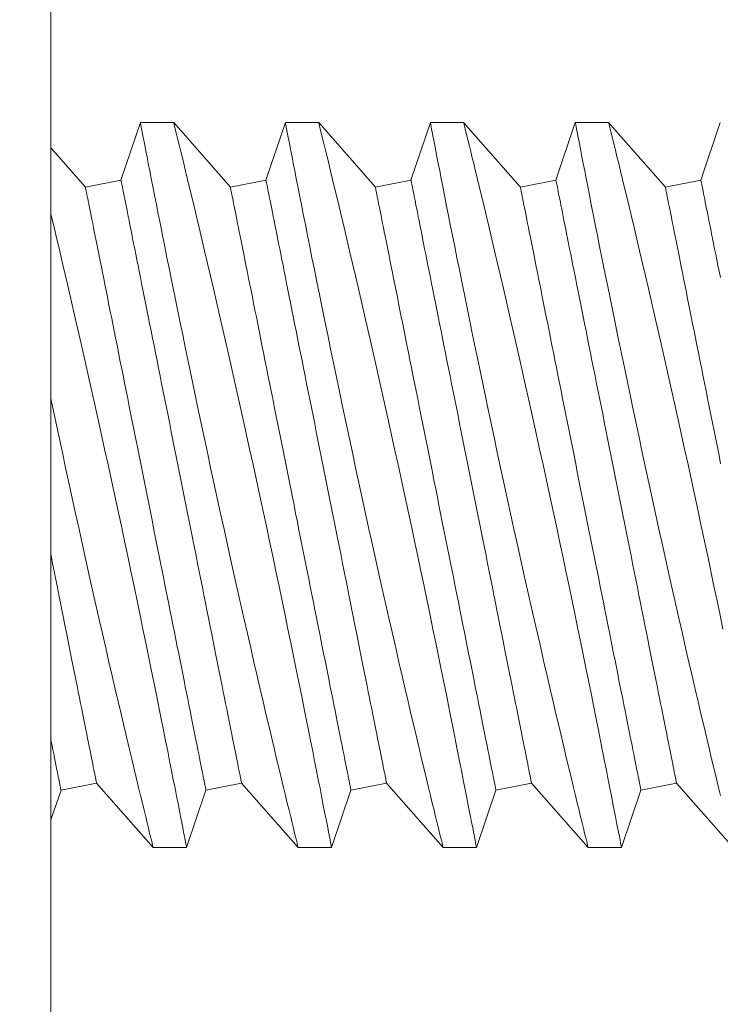
# Model space of a CAD drawing. Extents: x -137 to 527, y -37 to 393.
# Drawn here: x 36 to 36, y 9 to 10 of the extents above; entities that cross this region are included whole.
import ezdxf

# ---------------------------------------------------------------- set-up
doc = ezdxf.new("R2010")
doc.units = 0
doc.header["$LTSCALE"] = 0.1
doc.header["$MEASUREMENT"] = 0
doc.layers.get('0').update_dxf_attribs({"linetype": 'CONTINUOUS', "lineweight": 15})

msp = doc.modelspace()

# ---------------------------------------------------------------- linework, layer by layer
for p, q in [((35.74351, 9.59043), (35.73681, 9.57064)), ((35.75501, 9.59043), (35.74351, 9.59043)), ((35.77455, 9.56819), (35.755, 9.59043)), ((35.79351, 9.59043), (35.78681, 9.57064)), ((35.80501, 9.59043), (35.79351, 9.59043)), ((35.82455, 9.56819), (35.805, 9.59043)), ((35.84351, 9.59043), (35.83681, 9.57064)), ((35.85501, 9.59043), (35.84351, 9.59043)), ((35.87455, 9.56819), (35.855, 9.59043)), ((35.89351, 9.59043), (35.88681, 9.57064)), ((35.90501, 9.59043), (35.89351, 9.59043)), ((35.92455, 9.56819), (35.905, 9.59043)), ((35.94351, 9.59043), (35.93681, 9.57064)), ((35.72455, 9.56819), (35.71267, 9.58171)), ((35.73681, 9.57064), (35.72455, 9.56819)), ((35.78681, 9.57064), (35.77455, 9.56819)), ((35.83681, 9.57064), (35.82455, 9.56819)), ((35.88681, 9.57064), (35.87455, 9.56819)), ((35.93681, 9.57064), (35.92455, 9.56819)), ((35.71614, 9.36023), (35.7284, 9.36268)), ((35.7284, 9.36268), (35.74795, 9.34043)), ((35.76614, 9.36023), (35.7784, 9.36268)), ((35.7784, 9.36268), (35.79795, 9.34043)), ((35.81614, 9.36023), (35.8284, 9.36268)), ((35.8284, 9.36268), (35.84795, 9.34043)), ((35.86614, 9.36023), (35.8784, 9.36268)), ((35.8784, 9.36268), (35.89795, 9.34043)), ((35.91614, 9.36023), (35.9284, 9.36268)), ((35.9284, 9.36268), (35.94795, 9.34043)), ((35.71267, 9.34997), (35.71614, 9.36023)), ((35.75945, 9.34043), (35.76614, 9.36023)), ((35.80945, 9.34043), (35.81614, 9.36023)), ((35.85945, 9.34043), (35.86614, 9.36023)), ((35.90945, 9.34043), (35.91614, 9.36023)), ((35.74795, 9.34043), (35.75945, 9.34043)), ((35.79795, 9.34043), (35.80945, 9.34043)), ((35.84795, 9.34043), (35.85945, 9.34043)), ((35.89795, 9.34043), (35.90945, 9.34043))]:
    msp.add_line(p, q)
msp.add_lwpolyline([(35.46267, 7.96543), (35.71267, 7.96543), (35.71267, 9.96543), (35.46267, 9.96543)], close=True)
at = {"color": 8, "flags": 128}
for points in [[(35.74351, 9.59041), (35.74351, 9.5904), (35.74356, 9.59017), (35.74364, 9.58972), (35.74378, 9.58904), (35.74394, 9.58818), (35.74415, 9.58711), (35.74439, 9.58584), (35.74468, 9.58437), (35.74501, 9.58266), (35.74539, 9.58074), (35.7458, 9.57861), (35.74625, 9.5763), (35.74673, 9.57385), (35.74725, 9.57122), (35.7478, 9.56841), (35.74839, 9.56544), (35.74902, 9.56222), (35.7497, 9.55882), (35.7504, 9.55527), (35.75114, 9.55156), (35.7519, 9.54776), (35.75269, 9.54382), (35.75351, 9.53976), (35.75436, 9.53557), (35.75525, 9.53115), (35.75618, 9.52662), (35.75713, 9.52197), (35.7581, 9.51724), (35.75909, 9.51246), (35.7601, 9.5076), (35.76112, 9.50267), (35.76217, 9.49768), (35.76326, 9.4925), (35.76436, 9.48727), (35.76548, 9.482), (35.76661, 9.47671), (35.76774, 9.47145), (35.76888, 9.46618), (35.77002, 9.46091), (35.77117, 9.45565), (35.77235, 9.45027), (35.77354, 9.4449), (35.77472, 9.43958), (35.77589, 9.4343), (35.77704, 9.42919), (35.77818, 9.42413), (35.77931, 9.41914), (35.78042, 9.41424), (35.78156, 9.40929), (35.78267, 9.40444), (35.78377, 9.39971), (35.78484, 9.3951), (35.78585, 9.39078), (35.78683, 9.38658), (35.78779, 9.38252), (35.78871, 9.37862), (35.78963, 9.37475), (35.79051, 9.37105), (35.79136, 9.36754), (35.79216, 9.36421), (35.79287, 9.36122), (35.79355, 9.35842), (35.79419, 9.3558), (35.79478, 9.35337), (35.79534, 9.35108), (35.79585, 9.34899), (35.79631, 9.34713), (35.79671, 9.34548), (35.79704, 9.34414), (35.79732, 9.343), (35.79755, 9.34207), (35.79773, 9.34134), (35.79786, 9.34082), (35.79793, 9.34052), (35.79795, 9.34045)], [(35.80945, 9.34044), (35.80945, 9.34044), (35.80942, 9.34056), (35.80936, 9.34089), (35.80925, 9.34143), (35.80911, 9.34217), (35.80893, 9.34312), (35.8087, 9.34431), (35.80842, 9.34572), (35.80811, 9.34733), (35.80776, 9.34915), (35.80737, 9.35112), (35.80695, 9.35327), (35.80649, 9.35562), (35.806, 9.35814), (35.80546, 9.36091), (35.80487, 9.36387), (35.80425, 9.36701), (35.8036, 9.37031), (35.80293, 9.37371), (35.80222, 9.37727), (35.80148, 9.38097), (35.80071, 9.38481), (35.79989, 9.3889), (35.79904, 9.39312), (35.79816, 9.39746), (35.79725, 9.40191), (35.79633, 9.40643), (35.79538, 9.41105), (35.79441, 9.41575), (35.79342, 9.42054), (35.79238, 9.42553), (35.79133, 9.4306), (35.79025, 9.43573), (35.78916, 9.4409), (35.78806, 9.44607), (35.78696, 9.45127), (35.78584, 9.4565), (35.78471, 9.46173), (35.78354, 9.46712), (35.78237, 9.47251), (35.78119, 9.47789), (35.78002, 9.48324), (35.77886, 9.48847), (35.77771, 9.49367), (35.77656, 9.49881), (35.77541, 9.5039), (35.77425, 9.50906), (35.77309, 9.51414), (35.77195, 9.51913), (35.77083, 9.52402), (35.76976, 9.52867), (35.76871, 9.5332), (35.76768, 9.53762), (35.76668, 9.5419), (35.76568, 9.54618), (35.7647, 9.5503), (35.76376, 9.55426), (35.76286, 9.55805), (35.76203, 9.56151), (35.76125, 9.5648), (35.7605, 9.56791), (35.75979, 9.57085), (35.7591, 9.57367), (35.75846, 9.5763), (35.75787, 9.57872), (35.75734, 9.58092), (35.75688, 9.5828), (35.75647, 9.58448), (35.7561, 9.58596), (35.75579, 9.58723), (35.75552, 9.58832), (35.75531, 9.58918), (35.75515, 9.58982), (35.75505, 9.59024), (35.755, 9.59042), (35.75501, 9.59041)], [(35.79351, 9.59041), (35.79351, 9.5904), (35.79356, 9.59017), (35.79364, 9.58972), (35.79378, 9.58904), (35.79394, 9.58818), (35.79415, 9.58711), (35.79439, 9.58584), (35.79468, 9.58437), (35.79501, 9.58266), (35.79539, 9.58074), (35.7958, 9.57861), (35.79625, 9.5763), (35.79673, 9.57385), (35.79725, 9.57122), (35.7978, 9.56841), (35.79839, 9.56544), (35.79902, 9.56222), (35.7997, 9.55882), (35.8004, 9.55527), (35.80114, 9.55156), (35.8019, 9.54776), (35.80269, 9.54382), (35.80351, 9.53976), (35.80436, 9.53557), (35.80525, 9.53115), (35.80618, 9.52662), (35.80713, 9.52197), (35.8081, 9.51724), (35.80909, 9.51246), (35.8101, 9.5076), (35.81112, 9.50267), (35.81217, 9.49768), (35.81326, 9.4925), (35.81436, 9.48727), (35.81548, 9.482), (35.81661, 9.47671), (35.81774, 9.47145), (35.81888, 9.46618), (35.82002, 9.46091), (35.82117, 9.45565), (35.82235, 9.45027), (35.82354, 9.4449), (35.82472, 9.43958), (35.82589, 9.4343), (35.82704, 9.42919), (35.82818, 9.42413), (35.82931, 9.41914), (35.83042, 9.41424), (35.83156, 9.40929), (35.83267, 9.40444), (35.83377, 9.39971), (35.83484, 9.3951), (35.83585, 9.39078), (35.83683, 9.38658), (35.83779, 9.38252), (35.83871, 9.37862), (35.83963, 9.37475), (35.84051, 9.37105), (35.84136, 9.36754), (35.84216, 9.36421), (35.84287, 9.36122), (35.84355, 9.35842), (35.84419, 9.3558), (35.84478, 9.35337), (35.84534, 9.35108), (35.84585, 9.34899), (35.84631, 9.34713), (35.84671, 9.34548), (35.84704, 9.34414), (35.84732, 9.343), (35.84755, 9.34207), (35.84773, 9.34134), (35.84786, 9.34082), (35.84793, 9.34052), (35.84795, 9.34045)], [(35.85945, 9.34044), (35.85945, 9.34044), (35.85942, 9.34056), (35.85936, 9.34089), (35.85925, 9.34143), (35.85911, 9.34217), (35.85893, 9.34312), (35.8587, 9.34431), (35.85842, 9.34572), (35.85811, 9.34733), (35.85776, 9.34915), (35.85737, 9.35112), (35.85695, 9.35327), (35.85649, 9.35562), (35.856, 9.35814), (35.85546, 9.36091), (35.85487, 9.36387), (35.85425, 9.36701), (35.8536, 9.37031), (35.85293, 9.37371), (35.85222, 9.37727), (35.85148, 9.38097), (35.85071, 9.38481), (35.84989, 9.3889), (35.84904, 9.39312), (35.84816, 9.39746), (35.84725, 9.40191), (35.84633, 9.40643), (35.84538, 9.41105), (35.84441, 9.41575), (35.84342, 9.42054), (35.84238, 9.42553), (35.84133, 9.4306), (35.84025, 9.43573), (35.83916, 9.4409), (35.83806, 9.44607), (35.83696, 9.45127), (35.83584, 9.4565), (35.83471, 9.46173), (35.83354, 9.46712), (35.83237, 9.47251), (35.83119, 9.47789), (35.83002, 9.48324), (35.82886, 9.48847), (35.82771, 9.49367), (35.82656, 9.49881), (35.82541, 9.5039), (35.82425, 9.50906), (35.82309, 9.51414), (35.82195, 9.51913), (35.82083, 9.52402), (35.81976, 9.52867), (35.81871, 9.5332), (35.81768, 9.53762), (35.81668, 9.5419), (35.81568, 9.54618), (35.8147, 9.5503), (35.81376, 9.55426), (35.81286, 9.55805), (35.81203, 9.56151), (35.81125, 9.5648), (35.8105, 9.56791), (35.80979, 9.57085), (35.8091, 9.57367), (35.80846, 9.5763), (35.80787, 9.57872), (35.80734, 9.58092), (35.80688, 9.5828), (35.80647, 9.58448), (35.8061, 9.58596), (35.80579, 9.58723), (35.80552, 9.58832), (35.80531, 9.58918), (35.80515, 9.58982), (35.80505, 9.59024), (35.805, 9.59042), (35.80501, 9.59041)], [(35.84351, 9.59041), (35.84351, 9.5904), (35.84356, 9.59017), (35.84364, 9.58972), (35.84378, 9.58904), (35.84394, 9.58818), (35.84415, 9.58711), (35.84439, 9.58584), (35.84468, 9.58437), (35.84501, 9.58266), (35.84539, 9.58074), (35.8458, 9.57861), (35.84625, 9.5763), (35.84673, 9.57385), (35.84725, 9.57122), (35.8478, 9.56841), (35.84839, 9.56544), (35.84902, 9.56222), (35.8497, 9.55882), (35.8504, 9.55527), (35.85114, 9.55156), (35.8519, 9.54776), (35.85269, 9.54382), (35.85351, 9.53976), (35.85436, 9.53557), (35.85525, 9.53115), (35.85618, 9.52662), (35.85713, 9.52197), (35.8581, 9.51724), (35.85909, 9.51246), (35.8601, 9.5076), (35.86112, 9.50267), (35.86217, 9.49768), (35.86326, 9.4925), (35.86436, 9.48727), (35.86548, 9.482), (35.86661, 9.47671), (35.86774, 9.47145), (35.86888, 9.46618), (35.87002, 9.46091), (35.87117, 9.45565), (35.87235, 9.45027), (35.87354, 9.4449), (35.87472, 9.43958), (35.87589, 9.4343), (35.87704, 9.42919), (35.87818, 9.42413), (35.87931, 9.41914), (35.88042, 9.41424), (35.88156, 9.40929), (35.88267, 9.40444), (35.88377, 9.39971), (35.88484, 9.3951), (35.88585, 9.39078), (35.88683, 9.38658), (35.88779, 9.38252), (35.88871, 9.37862), (35.88963, 9.37475), (35.89051, 9.37105), (35.89136, 9.36754), (35.89216, 9.36421), (35.89287, 9.36122), (35.89355, 9.35842), (35.89419, 9.3558), (35.89478, 9.35337), (35.89534, 9.35108), (35.89585, 9.34899), (35.89631, 9.34713), (35.89671, 9.34548), (35.89704, 9.34414), (35.89732, 9.343), (35.89755, 9.34207), (35.89773, 9.34134), (35.89786, 9.34082), (35.89793, 9.34052), (35.89795, 9.34045)], [(35.90945, 9.34044), (35.90945, 9.34044), (35.90942, 9.34056), (35.90936, 9.34089), (35.90925, 9.34143), (35.90911, 9.34217), (35.90893, 9.34312), (35.9087, 9.34431), (35.90842, 9.34572), (35.90811, 9.34733), (35.90776, 9.34915), (35.90737, 9.35112), (35.90695, 9.35327), (35.90649, 9.35562), (35.906, 9.35814), (35.90546, 9.36091), (35.90487, 9.36387), (35.90425, 9.36701), (35.9036, 9.37031), (35.90293, 9.37371), (35.90222, 9.37727), (35.90148, 9.38097), (35.90071, 9.38481), (35.89989, 9.3889), (35.89904, 9.39312), (35.89816, 9.39746), (35.89725, 9.40191), (35.89633, 9.40643), (35.89538, 9.41105), (35.89441, 9.41575), (35.89342, 9.42054), (35.89238, 9.42553), (35.89133, 9.4306), (35.89025, 9.43573), (35.88916, 9.4409), (35.88806, 9.44607), (35.88696, 9.45127), (35.88584, 9.4565), (35.88471, 9.46173), (35.88354, 9.46712), (35.88237, 9.47251), (35.88119, 9.47789), (35.88002, 9.48324), (35.87886, 9.48847), (35.87771, 9.49367), (35.87656, 9.49881), (35.87541, 9.5039), (35.87425, 9.50906), (35.87309, 9.51414), (35.87195, 9.51913), (35.87083, 9.52402), (35.86976, 9.52867), (35.86871, 9.5332), (35.86768, 9.53762), (35.86668, 9.5419), (35.86568, 9.54618), (35.8647, 9.5503), (35.86376, 9.55426), (35.86286, 9.55805), (35.86203, 9.56151), (35.86125, 9.5648), (35.8605, 9.56791), (35.85979, 9.57085), (35.8591, 9.57367), (35.85846, 9.5763), (35.85787, 9.57872), (35.85734, 9.58092), (35.85688, 9.5828), (35.85647, 9.58448), (35.8561, 9.58596), (35.85579, 9.58723), (35.85552, 9.58832), (35.85531, 9.58918), (35.85515, 9.58982), (35.85505, 9.59024), (35.855, 9.59042), (35.85501, 9.59041)], [(35.89351, 9.59041), (35.89351, 9.5904), (35.89356, 9.59017), (35.89364, 9.58972), (35.89378, 9.58904), (35.89394, 9.58818), (35.89415, 9.58711), (35.89439, 9.58584), (35.89468, 9.58437), (35.89501, 9.58266), (35.89539, 9.58074), (35.8958, 9.57861), (35.89625, 9.5763), (35.89673, 9.57385), (35.89725, 9.57122), (35.8978, 9.56841), (35.89839, 9.56544), (35.89902, 9.56222), (35.8997, 9.55882), (35.9004, 9.55527), (35.90114, 9.55156), (35.9019, 9.54776), (35.90269, 9.54382), (35.90351, 9.53976), (35.90436, 9.53557), (35.90525, 9.53115), (35.90618, 9.52662), (35.90713, 9.52197), (35.9081, 9.51724), (35.90909, 9.51246), (35.9101, 9.5076), (35.91112, 9.50267), (35.91217, 9.49768), (35.91326, 9.4925), (35.91436, 9.48727), (35.91548, 9.482), (35.91661, 9.47671), (35.91774, 9.47145), (35.91888, 9.46618), (35.92002, 9.46091), (35.92117, 9.45565), (35.92235, 9.45027), (35.92354, 9.4449), (35.92472, 9.43958), (35.92589, 9.4343), (35.92704, 9.42919), (35.92818, 9.42413), (35.92931, 9.41914), (35.93042, 9.41424), (35.93156, 9.40929), (35.93267, 9.40444), (35.93377, 9.39971), (35.93484, 9.3951), (35.93585, 9.39078), (35.93683, 9.38658), (35.93779, 9.38252), (35.93871, 9.37862), (35.93963, 9.37475), (35.94051, 9.37105), (35.94136, 9.36754), (35.94216, 9.36421), (35.94287, 9.36122), (35.94355, 9.35842)], [(35.94441, 9.41575), (35.94342, 9.42054), (35.94238, 9.42553), (35.94133, 9.4306), (35.94025, 9.43573), (35.93916, 9.4409), (35.93806, 9.44607), (35.93696, 9.45127), (35.93584, 9.4565), (35.93471, 9.46173), (35.93354, 9.46712), (35.93237, 9.47251), (35.93119, 9.47789), (35.93002, 9.48324), (35.92886, 9.48847), (35.92771, 9.49367), (35.92656, 9.49881), (35.92541, 9.5039), (35.92425, 9.50906), (35.92309, 9.51414), (35.92195, 9.51913), (35.92083, 9.52402), (35.91976, 9.52867), (35.91871, 9.5332), (35.91768, 9.53762), (35.91668, 9.5419), (35.91568, 9.54618), (35.9147, 9.5503), (35.91376, 9.55426), (35.91286, 9.55805), (35.91203, 9.56151), (35.91125, 9.5648), (35.9105, 9.56791), (35.90979, 9.57085), (35.9091, 9.57367), (35.90846, 9.5763), (35.90787, 9.57872), (35.90734, 9.58092), (35.90688, 9.5828), (35.90647, 9.58448), (35.9061, 9.58596), (35.90579, 9.58723), (35.90552, 9.58832), (35.90531, 9.58918), (35.90515, 9.58982), (35.90505, 9.59024), (35.905, 9.59042), (35.90501, 9.59041)], [(35.76614, 9.36023), (35.76614, 9.36027), (35.76611, 9.36039), (35.76607, 9.36059), (35.76602, 9.36086), (35.76595, 9.36122), (35.76586, 9.36165), (35.76576, 9.36216), (35.76564, 9.36275), (35.76551, 9.36341), (35.76536, 9.36415), (35.76519, 9.36497), (35.76502, 9.36586), (35.76482, 9.36683), (35.76461, 9.36787), (35.76439, 9.36899), (35.76415, 9.37018), (35.7639, 9.37143), (35.76364, 9.37276), (35.76336, 9.37416), (35.76306, 9.37563), (35.76276, 9.37716), (35.76244, 9.37876), (35.7621, 9.38043), (35.76176, 9.38216), (35.7614, 9.38395), (35.76103, 9.3858), (35.76065, 9.38771), (35.76025, 9.38968), (35.75985, 9.39171), (35.75943, 9.39379), (35.75901, 9.39592), (35.75857, 9.39811), (35.75812, 9.40034), (35.75766, 9.40263), (35.7572, 9.40496), (35.75672, 9.40734), (35.75624, 9.40976), (35.75575, 9.41222), (35.75525, 9.41472), (35.75474, 9.41726), (35.75422, 9.41983), (35.7537, 9.42244), (35.75317, 9.42508), (35.75264, 9.42775), (35.7521, 9.43045), (35.75156, 9.43317), (35.75101, 9.43592), (35.75045, 9.43868), (35.7499, 9.44147), (35.74933, 9.44427), (35.74877, 9.44709), (35.7482, 9.44993), (35.74764, 9.45277), (35.74706, 9.45562), (35.74649, 9.45848), (35.74592, 9.46134), (35.74535, 9.46421), (35.74477, 9.46707), (35.7442, 9.46994), (35.74363, 9.4728), (35.74306, 9.47565), (35.74249, 9.47849), (35.74192, 9.48132), (35.74136, 9.48414), (35.7408, 9.48695), (35.74024, 9.48973), (35.73969, 9.4925), (35.73914, 9.49525), (35.7386, 9.49797), (35.73806, 9.50067), (35.73752, 9.50334), (35.73699, 9.50598), (35.73647, 9.50858), (35.73596, 9.51116), (35.73545, 9.5137), (35.73495, 9.5162), (35.73446, 9.51866), (35.73397, 9.52108), (35.7335, 9.52346), (35.73303, 9.52579), (35.73257, 9.52807), (35.73213, 9.53031), (35.73169, 9.5325), (35.73126, 9.53463), (35.73085, 9.53671), (35.73044, 9.53874), (35.73005, 9.54071), (35.72967, 9.54262), (35.7293, 9.54447), (35.72894, 9.54626), (35.72859, 9.54799), (35.72826, 9.54966), (35.72794, 9.55126), (35.72763, 9.55279), (35.72734, 9.55426), (35.72706, 9.55565), (35.72679, 9.55698), (35.72654, 9.55824), (35.7263, 9.55943), (35.72608, 9.56054), (35.72587, 9.56159), (35.72568, 9.56255), (35.7255, 9.56345), (35.72534, 9.56426), (35.72519, 9.565), (35.72506, 9.56567), (35.72494, 9.56626), (35.72484, 9.56677), (35.72475, 9.5672), (35.72468, 9.56756), (35.72462, 9.56783), (35.72458, 9.56803), (35.72456, 9.56815), (35.72455, 9.56819), (35.72455, 9.56819)], [(35.7784, 9.36268), (35.77839, 9.36272), (35.77837, 9.36284), (35.77833, 9.36304), (35.77827, 9.36331), (35.7782, 9.36367), (35.77812, 9.3641), (35.77801, 9.36461), (35.7779, 9.3652), (35.77776, 9.36586), (35.77762, 9.36661), (35.77745, 9.36742), (35.77727, 9.36832), (35.77708, 9.36928), (35.77687, 9.37033), (35.77665, 9.37144), (35.77641, 9.37263), (35.77616, 9.37389), (35.77589, 9.37521), (35.77561, 9.37661), (35.77532, 9.37808), (35.77501, 9.37961), (35.77469, 9.38121), (35.77436, 9.38288), (35.77402, 9.38461), (35.77366, 9.3864), (35.77329, 9.38825), (35.7729, 9.39016), (35.77251, 9.39213), (35.77211, 9.39416), (35.77169, 9.39624), (35.77126, 9.39837), (35.77083, 9.40056), (35.77038, 9.4028), (35.76992, 9.40508), (35.76945, 9.40741), (35.76898, 9.40979), (35.76849, 9.41221), (35.768, 9.41467), (35.7675, 9.41717), (35.76699, 9.41971), (35.76648, 9.42228), (35.76596, 9.42489), (35.76543, 9.42753), (35.7649, 9.4302), (35.76436, 9.4329), (35.76381, 9.43562), (35.76326, 9.43837), (35.76271, 9.44113), (35.76215, 9.44392), (35.76159, 9.44673), (35.76103, 9.44955), (35.76046, 9.45238), (35.75989, 9.45522), (35.75932, 9.45807), (35.75875, 9.46093), (35.75818, 9.4638), (35.7576, 9.46666), (35.75703, 9.46953), (35.75646, 9.47239), (35.75589, 9.47525), (35.75532, 9.4781), (35.75475, 9.48094), (35.75418, 9.48377), (35.75362, 9.48659), (35.75306, 9.4894), (35.7525, 9.49219), (35.75195, 9.49495), (35.7514, 9.4977), (35.75085, 9.50042), (35.75031, 9.50312), (35.74978, 9.50579), (35.74925, 9.50843), (35.74873, 9.51104), (35.74821, 9.51361), (35.74771, 9.51615), (35.74721, 9.51865), (35.74671, 9.52111), (35.74623, 9.52353), (35.74576, 9.52591), (35.74529, 9.52824), (35.74483, 9.53052), (35.74438, 9.53276), (35.74395, 9.53495), (35.74352, 9.53708), (35.7431, 9.53916), (35.7427, 9.54119), (35.7423, 9.54316), (35.74192, 9.54507), (35.74155, 9.54692), (35.74119, 9.54871), (35.74085, 9.55044), (35.74052, 9.55211), (35.7402, 9.55371), (35.73989, 9.55524), (35.7396, 9.55671), (35.73932, 9.55811), (35.73905, 9.55943), (35.7388, 9.56069), (35.73856, 9.56188), (35.73834, 9.563), (35.73813, 9.56404), (35.73794, 9.565), (35.73776, 9.5659), (35.73759, 9.56671), (35.73745, 9.56746), (35.73731, 9.56812), (35.73719, 9.56871), (35.73709, 9.56922), (35.73701, 9.56965), (35.73694, 9.57001), (35.73688, 9.57028), (35.73684, 9.57048), (35.73682, 9.5706), (35.73681, 9.57064), (35.73681, 9.57064)], [(35.81614, 9.36023), (35.81614, 9.36027), (35.81611, 9.36039), (35.81607, 9.36059), (35.81602, 9.36086), (35.81595, 9.36122), (35.81586, 9.36165), (35.81576, 9.36216), (35.81564, 9.36275), (35.81551, 9.36341), (35.81536, 9.36415), (35.81519, 9.36497), (35.81502, 9.36586), (35.81482, 9.36683), (35.81461, 9.36787), (35.81439, 9.36899), (35.81415, 9.37018), (35.8139, 9.37143), (35.81364, 9.37276), (35.81336, 9.37416), (35.81306, 9.37563), (35.81276, 9.37716), (35.81244, 9.37876), (35.8121, 9.38043), (35.81176, 9.38216), (35.8114, 9.38395), (35.81103, 9.3858), (35.81065, 9.38771), (35.81025, 9.38968), (35.80985, 9.39171), (35.80943, 9.39379), (35.80901, 9.39592), (35.80857, 9.39811), (35.80812, 9.40034), (35.80766, 9.40263), (35.8072, 9.40496), (35.80672, 9.40734), (35.80624, 9.40976), (35.80575, 9.41222), (35.80525, 9.41472), (35.80474, 9.41726), (35.80422, 9.41983), (35.8037, 9.42244), (35.80317, 9.42508), (35.80264, 9.42775), (35.8021, 9.43045), (35.80156, 9.43317), (35.80101, 9.43592), (35.80045, 9.43868), (35.7999, 9.44147), (35.79933, 9.44427), (35.79877, 9.44709), (35.7982, 9.44993), (35.79764, 9.45277), (35.79706, 9.45562), (35.79649, 9.45848), (35.79592, 9.46134), (35.79535, 9.46421), (35.79477, 9.46707), (35.7942, 9.46994), (35.79363, 9.4728), (35.79306, 9.47565), (35.79249, 9.47849), (35.79192, 9.48132), (35.79136, 9.48414), (35.7908, 9.48695), (35.79024, 9.48973), (35.78969, 9.4925), (35.78914, 9.49525), (35.7886, 9.49797), (35.78806, 9.50067), (35.78752, 9.50334), (35.78699, 9.50598), (35.78647, 9.50858), (35.78596, 9.51116), (35.78545, 9.5137), (35.78495, 9.5162), (35.78446, 9.51866), (35.78397, 9.52108), (35.7835, 9.52346), (35.78303, 9.52579), (35.78257, 9.52807), (35.78213, 9.53031), (35.78169, 9.5325), (35.78126, 9.53463), (35.78085, 9.53671), (35.78044, 9.53874), (35.78005, 9.54071), (35.77967, 9.54262), (35.7793, 9.54447), (35.77894, 9.54626), (35.77859, 9.54799), (35.77826, 9.54966), (35.77794, 9.55126), (35.77763, 9.55279), (35.77734, 9.55426), (35.77706, 9.55565), (35.77679, 9.55698), (35.77654, 9.55824), (35.7763, 9.55943), (35.77608, 9.56054), (35.77587, 9.56159), (35.77568, 9.56255), (35.7755, 9.56345), (35.77534, 9.56426), (35.77519, 9.565), (35.77506, 9.56567), (35.77494, 9.56626), (35.77484, 9.56677), (35.77475, 9.5672), (35.77468, 9.56756), (35.77462, 9.56783), (35.77458, 9.56803), (35.77456, 9.56815), (35.77455, 9.56819)], [(35.8284, 9.36268), (35.82839, 9.36272), (35.82837, 9.36284), (35.82833, 9.36304), (35.82827, 9.36331), (35.8282, 9.36367), (35.82812, 9.3641), (35.82801, 9.36461), (35.8279, 9.3652), (35.82776, 9.36586), (35.82762, 9.36661), (35.82745, 9.36742), (35.82727, 9.36832), (35.82708, 9.36928), (35.82687, 9.37033), (35.82665, 9.37144), (35.82641, 9.37263), (35.82616, 9.37389), (35.82589, 9.37521), (35.82561, 9.37661), (35.82532, 9.37808), (35.82501, 9.37961), (35.82469, 9.38121), (35.82436, 9.38288), (35.82402, 9.38461), (35.82366, 9.3864), (35.82329, 9.38825), (35.8229, 9.39016), (35.82251, 9.39213), (35.82211, 9.39416), (35.82169, 9.39624), (35.82126, 9.39837), (35.82082, 9.40056), (35.82038, 9.4028), (35.81992, 9.40508), (35.81945, 9.40741), (35.81898, 9.40979), (35.81849, 9.41221), (35.818, 9.41467), (35.8175, 9.41717), (35.81699, 9.41971), (35.81648, 9.42228), (35.81596, 9.42489), (35.81543, 9.42753), (35.8149, 9.4302), (35.81436, 9.4329), (35.81381, 9.43562), (35.81326, 9.43837), (35.81271, 9.44113), (35.81215, 9.44392), (35.81159, 9.44673), (35.81103, 9.44955), (35.81046, 9.45238), (35.80989, 9.45522), (35.80932, 9.45807), (35.80875, 9.46093), (35.80818, 9.4638), (35.8076, 9.46666), (35.80703, 9.46953), (35.80646, 9.47239), (35.80589, 9.47525), (35.80532, 9.4781), (35.80475, 9.48094), (35.80418, 9.48377), (35.80362, 9.48659), (35.80306, 9.4894), (35.8025, 9.49219), (35.80195, 9.49495), (35.8014, 9.4977), (35.80085, 9.50042), (35.80031, 9.50312), (35.79978, 9.50579), (35.79925, 9.50843), (35.79873, 9.51104), (35.79821, 9.51361), (35.79771, 9.51615), (35.79721, 9.51865), (35.79671, 9.52111), (35.79623, 9.52353), (35.79576, 9.52591), (35.79529, 9.52824), (35.79483, 9.53052), (35.79438, 9.53276), (35.79395, 9.53495), (35.79352, 9.53708), (35.7931, 9.53916), (35.7927, 9.54119), (35.7923, 9.54316), (35.79192, 9.54507), (35.79155, 9.54692), (35.79119, 9.54871), (35.79085, 9.55044), (35.79052, 9.55211), (35.7902, 9.55371), (35.78989, 9.55524), (35.7896, 9.55671), (35.78932, 9.55811), (35.78905, 9.55943), (35.7888, 9.56069), (35.78856, 9.56188), (35.78834, 9.563), (35.78813, 9.56404), (35.78794, 9.565), (35.78776, 9.5659), (35.78759, 9.56671), (35.78745, 9.56746), (35.78731, 9.56812), (35.78719, 9.56871), (35.78709, 9.56922), (35.78701, 9.56965), (35.78694, 9.57001), (35.78688, 9.57028), (35.78684, 9.57048), (35.78682, 9.5706), (35.78681, 9.57064), (35.78681, 9.57064)], [(35.86614, 9.36023), (35.86614, 9.36027), (35.86611, 9.36039), (35.86607, 9.36059), (35.86602, 9.36086), (35.86595, 9.36122), (35.86586, 9.36165), (35.86576, 9.36216), (35.86564, 9.36275), (35.86551, 9.36341), (35.86536, 9.36415), (35.86519, 9.36497), (35.86502, 9.36586), (35.86482, 9.36683), (35.86461, 9.36787), (35.86439, 9.36899), (35.86415, 9.37018), (35.8639, 9.37143), (35.86364, 9.37276), (35.86336, 9.37416), (35.86306, 9.37563), (35.86276, 9.37716), (35.86244, 9.37876), (35.8621, 9.38043), (35.86176, 9.38216), (35.8614, 9.38395), (35.86103, 9.3858), (35.86065, 9.38771), (35.86025, 9.38968), (35.85985, 9.39171), (35.85943, 9.39379), (35.85901, 9.39592), (35.85857, 9.39811), (35.85812, 9.40034), (35.85766, 9.40263), (35.8572, 9.40496), (35.85672, 9.40734), (35.85624, 9.40976), (35.85575, 9.41222), (35.85525, 9.41472), (35.85474, 9.41726), (35.85422, 9.41983), (35.8537, 9.42244), (35.85317, 9.42508), (35.85264, 9.42775), (35.8521, 9.43045), (35.85156, 9.43317), (35.85101, 9.43592), (35.85045, 9.43868), (35.8499, 9.44147), (35.84933, 9.44427), (35.84877, 9.44709), (35.8482, 9.44993), (35.84764, 9.45277), (35.84706, 9.45562), (35.84649, 9.45848), (35.84592, 9.46134), (35.84535, 9.46421), (35.84477, 9.46707), (35.8442, 9.46994), (35.84363, 9.4728), (35.84306, 9.47565), (35.84249, 9.47849), (35.84192, 9.48132), (35.84136, 9.48414), (35.8408, 9.48695), (35.84024, 9.48973), (35.83969, 9.4925), (35.83914, 9.49525), (35.8386, 9.49797), (35.83806, 9.50067), (35.83752, 9.50334), (35.83699, 9.50598), (35.83647, 9.50858), (35.83596, 9.51116), (35.83545, 9.5137), (35.83495, 9.5162), (35.83446, 9.51866), (35.83397, 9.52108), (35.8335, 9.52346), (35.83303, 9.52579), (35.83257, 9.52807), (35.83213, 9.53031), (35.83169, 9.5325), (35.83126, 9.53463), (35.83085, 9.53671), (35.83044, 9.53874), (35.83005, 9.54071), (35.82967, 9.54262), (35.8293, 9.54447), (35.82894, 9.54626), (35.82859, 9.54799), (35.82826, 9.54966), (35.82794, 9.55126), (35.82763, 9.55279), (35.82734, 9.55426), (35.82706, 9.55565), (35.82679, 9.55698), (35.82654, 9.55824), (35.8263, 9.55943), (35.82608, 9.56054), (35.82587, 9.56159), (35.82568, 9.56255), (35.8255, 9.56345), (35.82534, 9.56426), (35.82519, 9.565), (35.82506, 9.56567), (35.82494, 9.56626), (35.82484, 9.56677), (35.82475, 9.5672), (35.82468, 9.56756), (35.82462, 9.56783), (35.82458, 9.56803), (35.82456, 9.56815), (35.82455, 9.56819), (35.82455, 9.56819)], [(35.8784, 9.36268), (35.87839, 9.36272), (35.87837, 9.36284), (35.87833, 9.36304), (35.87827, 9.36331), (35.8782, 9.36367), (35.87812, 9.3641), (35.87801, 9.36461), (35.8779, 9.3652), (35.87776, 9.36586), (35.87762, 9.36661), (35.87745, 9.36742), (35.87727, 9.36832), (35.87708, 9.36928), (35.87687, 9.37033), (35.87665, 9.37144), (35.87641, 9.37263), (35.87616, 9.37389), (35.87589, 9.37521), (35.87561, 9.37661), (35.87532, 9.37808), (35.87501, 9.37961), (35.87469, 9.38121), (35.87436, 9.38288), (35.87402, 9.38461), (35.87366, 9.3864), (35.87329, 9.38825), (35.8729, 9.39016), (35.87251, 9.39213), (35.87211, 9.39416), (35.87169, 9.39624), (35.87126, 9.39837), (35.87082, 9.40056), (35.87038, 9.4028), (35.86992, 9.40508), (35.86945, 9.40741), (35.86898, 9.40979), (35.86849, 9.41221), (35.868, 9.41467), (35.8675, 9.41717), (35.86699, 9.41971), (35.86648, 9.42228), (35.86596, 9.42489), (35.86543, 9.42753), (35.8649, 9.4302), (35.86436, 9.4329), (35.86381, 9.43562), (35.86326, 9.43837), (35.86271, 9.44113), (35.86215, 9.44392), (35.86159, 9.44673), (35.86103, 9.44955), (35.86046, 9.45238), (35.85989, 9.45522), (35.85932, 9.45807), (35.85875, 9.46093), (35.85818, 9.4638), (35.8576, 9.46666), (35.85703, 9.46953), (35.85646, 9.47239), (35.85589, 9.47525), (35.85532, 9.4781), (35.85475, 9.48094), (35.85418, 9.48377), (35.85362, 9.48659), (35.85306, 9.4894), (35.8525, 9.49219), (35.85195, 9.49495), (35.8514, 9.4977), (35.85085, 9.50042), (35.85031, 9.50312), (35.84978, 9.50579), (35.84925, 9.50843), (35.84873, 9.51104), (35.84821, 9.51361), (35.84771, 9.51615), (35.84721, 9.51865), (35.84671, 9.52111), (35.84623, 9.52353), (35.84576, 9.52591), (35.84529, 9.52824), (35.84483, 9.53052), (35.84438, 9.53276), (35.84395, 9.53495), (35.84352, 9.53708), (35.8431, 9.53916), (35.8427, 9.54119), (35.8423, 9.54316), (35.84192, 9.54507), (35.84155, 9.54692), (35.84119, 9.54871), (35.84085, 9.55044), (35.84052, 9.55211), (35.8402, 9.55371), (35.83989, 9.55524), (35.8396, 9.55671), (35.83932, 9.55811), (35.83905, 9.55943), (35.8388, 9.56069), (35.83856, 9.56188), (35.83834, 9.563), (35.83813, 9.56404), (35.83794, 9.565), (35.83776, 9.5659), (35.83759, 9.56671), (35.83745, 9.56746), (35.83731, 9.56812), (35.83719, 9.56871), (35.83709, 9.56922), (35.83701, 9.56965), (35.83694, 9.57001), (35.83688, 9.57028), (35.83684, 9.57048), (35.83682, 9.5706), (35.83681, 9.57064), (35.83681, 9.57064)], [(35.91614, 9.36023), (35.91614, 9.36027), (35.91611, 9.36039), (35.91607, 9.36059), (35.91602, 9.36086), (35.91595, 9.36122), (35.91586, 9.36165), (35.91576, 9.36216), (35.91564, 9.36275), (35.91551, 9.36341), (35.91536, 9.36415), (35.91519, 9.36497), (35.91502, 9.36586), (35.91482, 9.36683), (35.91461, 9.36787), (35.91439, 9.36899), (35.91415, 9.37018), (35.9139, 9.37143), (35.91364, 9.37276), (35.91336, 9.37416), (35.91306, 9.37563), (35.91276, 9.37716), (35.91244, 9.37876), (35.9121, 9.38043), (35.91176, 9.38216), (35.9114, 9.38395), (35.91103, 9.3858), (35.91065, 9.38771), (35.91025, 9.38968), (35.90985, 9.39171), (35.90943, 9.39379), (35.90901, 9.39592), (35.90857, 9.39811), (35.90812, 9.40034), (35.90766, 9.40263), (35.9072, 9.40496), (35.90672, 9.40734), (35.90624, 9.40976), (35.90575, 9.41222), (35.90525, 9.41472), (35.90474, 9.41726), (35.90422, 9.41983), (35.9037, 9.42244), (35.90317, 9.42508), (35.90264, 9.42775), (35.9021, 9.43045), (35.90156, 9.43317), (35.90101, 9.43592), (35.90045, 9.43868), (35.8999, 9.44147), (35.89933, 9.44427), (35.89877, 9.44709), (35.8982, 9.44993), (35.89764, 9.45277), (35.89706, 9.45562), (35.89649, 9.45848), (35.89592, 9.46134), (35.89535, 9.46421), (35.89477, 9.46707), (35.8942, 9.46994), (35.89363, 9.4728), (35.89306, 9.47565), (35.89249, 9.47849), (35.89192, 9.48132), (35.89136, 9.48414), (35.8908, 9.48695), (35.89024, 9.48973), (35.88969, 9.4925), (35.88914, 9.49525), (35.8886, 9.49797), (35.88806, 9.50067), (35.88752, 9.50334), (35.88699, 9.50598), (35.88647, 9.50858), (35.88596, 9.51116), (35.88545, 9.5137), (35.88495, 9.5162), (35.88446, 9.51866), (35.88397, 9.52108), (35.8835, 9.52346), (35.88303, 9.52579), (35.88257, 9.52807), (35.88213, 9.53031), (35.88169, 9.5325), (35.88126, 9.53463), (35.88085, 9.53671), (35.88044, 9.53874), (35.88005, 9.54071), (35.87967, 9.54262), (35.8793, 9.54447), (35.87894, 9.54626), (35.87859, 9.54799), (35.87826, 9.54966), (35.87794, 9.55126), (35.87763, 9.55279), (35.87734, 9.55426), (35.87706, 9.55565), (35.87679, 9.55698), (35.87654, 9.55824), (35.8763, 9.55943), (35.87608, 9.56054), (35.87587, 9.56159), (35.87568, 9.56255), (35.8755, 9.56345), (35.87534, 9.56426), (35.87519, 9.565), (35.87506, 9.56567), (35.87494, 9.56626), (35.87484, 9.56677), (35.87475, 9.5672), (35.87468, 9.56756), (35.87462, 9.56783), (35.87458, 9.56803), (35.87456, 9.56815), (35.87455, 9.56819), (35.87455, 9.56819)], [(35.9284, 9.36268), (35.92839, 9.36272), (35.92837, 9.36284), (35.92833, 9.36304), (35.92827, 9.36331), (35.9282, 9.36367), (35.92812, 9.3641), (35.92801, 9.36461), (35.9279, 9.3652), (35.92776, 9.36586), (35.92762, 9.36661), (35.92745, 9.36742), (35.92727, 9.36832), (35.92708, 9.36928), (35.92687, 9.37033), (35.92665, 9.37144), (35.92641, 9.37263), (35.92616, 9.37389), (35.92589, 9.37521), (35.92561, 9.37661), (35.92532, 9.37808), (35.92501, 9.37961), (35.92469, 9.38121), (35.92436, 9.38288), (35.92402, 9.38461), (35.92366, 9.3864), (35.92329, 9.38825), (35.9229, 9.39016), (35.92251, 9.39213), (35.92211, 9.39416), (35.92169, 9.39624), (35.92126, 9.39837), (35.92082, 9.40056), (35.92038, 9.4028), (35.91992, 9.40508), (35.91945, 9.40741), (35.91898, 9.40979), (35.91849, 9.41221), (35.918, 9.41467), (35.9175, 9.41717), (35.91699, 9.41971), (35.91648, 9.42228), (35.91596, 9.42489), (35.91543, 9.42753), (35.9149, 9.4302), (35.91436, 9.4329), (35.91381, 9.43562), (35.91326, 9.43837), (35.91271, 9.44113), (35.91215, 9.44392), (35.91159, 9.44673), (35.91103, 9.44955), (35.91046, 9.45238), (35.90989, 9.45522), (35.90932, 9.45807), (35.90875, 9.46093), (35.90818, 9.4638), (35.9076, 9.46666), (35.90703, 9.46953), (35.90646, 9.47239), (35.90589, 9.47525), (35.90532, 9.4781), (35.90475, 9.48094), (35.90418, 9.48377), (35.90362, 9.48659), (35.90306, 9.4894), (35.9025, 9.49219), (35.90195, 9.49495), (35.9014, 9.4977), (35.90085, 9.50042), (35.90031, 9.50312), (35.89978, 9.50579), (35.89925, 9.50843), (35.89873, 9.51104), (35.89821, 9.51361), (35.89771, 9.51615), (35.89721, 9.51865), (35.89671, 9.52111), (35.89623, 9.52353), (35.89576, 9.52591), (35.89529, 9.52824), (35.89483, 9.53052), (35.89438, 9.53276), (35.89395, 9.53495), (35.89352, 9.53708), (35.8931, 9.53916), (35.8927, 9.54119), (35.8923, 9.54316), (35.89192, 9.54507), (35.89155, 9.54692), (35.89119, 9.54871), (35.89085, 9.55044), (35.89052, 9.55211), (35.8902, 9.55371), (35.88989, 9.55524), (35.8896, 9.55671), (35.88932, 9.55811), (35.88905, 9.55943), (35.8888, 9.56069), (35.88856, 9.56188), (35.88834, 9.563), (35.88813, 9.56404), (35.88794, 9.565), (35.88776, 9.5659), (35.88759, 9.56671), (35.88745, 9.56746), (35.88731, 9.56812), (35.88719, 9.56871), (35.88709, 9.56922), (35.88701, 9.56965), (35.88694, 9.57001), (35.88688, 9.57028), (35.88684, 9.57048), (35.88682, 9.5706), (35.88681, 9.57064), (35.88681, 9.57064)], [(35.94363, 9.4728), (35.94306, 9.47565), (35.94249, 9.47849), (35.94192, 9.48132), (35.94136, 9.48414), (35.9408, 9.48695), (35.94024, 9.48973), (35.93969, 9.4925), (35.93914, 9.49525), (35.9386, 9.49797), (35.93806, 9.50067), (35.93752, 9.50334), (35.93699, 9.50598), (35.93647, 9.50858), (35.93596, 9.51116), (35.93545, 9.5137), (35.93495, 9.5162), (35.93446, 9.51866), (35.93397, 9.52108), (35.9335, 9.52346), (35.93303, 9.52579), (35.93257, 9.52807), (35.93213, 9.53031), (35.93169, 9.5325), (35.93126, 9.53463), (35.93085, 9.53671), (35.93044, 9.53874), (35.93005, 9.54071), (35.92967, 9.54262), (35.92929, 9.54447), (35.92894, 9.54626), (35.92859, 9.54799), (35.92826, 9.54966), (35.92794, 9.55126), (35.92763, 9.55279), (35.92734, 9.55426), (35.92706, 9.55565), (35.92679, 9.55698), (35.92654, 9.55824), (35.9263, 9.55943), (35.92608, 9.56054), (35.92587, 9.56159), (35.92568, 9.56255), (35.9255, 9.56345), (35.92534, 9.56426), (35.92519, 9.565), (35.92506, 9.56567), (35.92494, 9.56626), (35.92484, 9.56677), (35.92475, 9.5672), (35.92468, 9.56756), (35.92462, 9.56783), (35.92458, 9.56803), (35.92456, 9.56815), (35.92455, 9.56819), (35.92455, 9.56819)], [(35.94352, 9.53708), (35.9431, 9.53916), (35.9427, 9.54119), (35.9423, 9.54316), (35.94192, 9.54507), (35.94155, 9.54692), (35.94119, 9.54871), (35.94085, 9.55044), (35.94052, 9.55211), (35.9402, 9.55371), (35.93989, 9.55524), (35.9396, 9.55671), (35.93932, 9.55811), (35.93905, 9.55943), (35.9388, 9.56069), (35.93856, 9.56188), (35.93834, 9.563), (35.93813, 9.56404), (35.93794, 9.565), (35.93776, 9.5659), (35.93759, 9.56671), (35.93745, 9.56746), (35.93731, 9.56812), (35.93719, 9.56871), (35.93709, 9.56922), (35.93701, 9.56965), (35.93694, 9.57001), (35.93688, 9.57028), (35.93684, 9.57048), (35.93682, 9.5706), (35.93681, 9.57064), (35.93681, 9.57064)], [(35.75945, 9.34044), (35.75945, 9.34044), (35.75942, 9.34056), (35.75936, 9.34089), (35.75925, 9.34143), (35.75911, 9.34217), (35.75893, 9.34312), (35.7587, 9.34431), (35.75842, 9.34572), (35.75811, 9.34733), (35.75776, 9.34915), (35.75737, 9.35112), (35.75695, 9.35327), (35.75649, 9.35562), (35.756, 9.35814), (35.75546, 9.36091), (35.75487, 9.36387), (35.75425, 9.36701), (35.7536, 9.37031), (35.75293, 9.37371), (35.75222, 9.37727), (35.75148, 9.38097), (35.75071, 9.38481), (35.74989, 9.3889), (35.74904, 9.39312), (35.74816, 9.39746), (35.74725, 9.40191), (35.74633, 9.40643), (35.74538, 9.41105), (35.74441, 9.41575), (35.74342, 9.42054), (35.74238, 9.42553), (35.74133, 9.4306), (35.74025, 9.43573), (35.73916, 9.4409), (35.73806, 9.44607), (35.73696, 9.45127), (35.73584, 9.4565), (35.73471, 9.46173), (35.73354, 9.46712), (35.73237, 9.47251), (35.73119, 9.47789), (35.73002, 9.48324), (35.72886, 9.48847), (35.72771, 9.49367), (35.72656, 9.49881), (35.72541, 9.5039), (35.72425, 9.50906), (35.72309, 9.51414), (35.72195, 9.51913), (35.72083, 9.52402), (35.71976, 9.52867), (35.71871, 9.5332), (35.71768, 9.53762), (35.71668, 9.5419), (35.71568, 9.54618), (35.7147, 9.5503), (35.71376, 9.55426), (35.71286, 9.55805), (35.71267, 9.55884)], [(35.71267, 9.49529), (35.71326, 9.4925), (35.71436, 9.48727), (35.71548, 9.482), (35.71661, 9.47671), (35.71774, 9.47145), (35.71888, 9.46618), (35.72002, 9.46091), (35.72117, 9.45565), (35.72235, 9.45027), (35.72354, 9.4449), (35.72472, 9.43958), (35.72589, 9.4343), (35.72704, 9.42919), (35.72818, 9.42413), (35.72931, 9.41914), (35.73042, 9.41424), (35.73156, 9.40929), (35.73267, 9.40444), (35.73377, 9.39971), (35.73484, 9.3951), (35.73585, 9.39078), (35.73683, 9.38658), (35.73779, 9.38252), (35.73871, 9.37862), (35.73963, 9.37475), (35.74051, 9.37105), (35.74136, 9.36754), (35.74216, 9.36421), (35.74287, 9.36122), (35.74355, 9.35842), (35.74419, 9.3558), (35.74478, 9.35337), (35.74534, 9.35108), (35.74585, 9.34899), (35.74631, 9.34713), (35.74671, 9.34548), (35.74704, 9.34414), (35.74732, 9.343), (35.74755, 9.34207), (35.74773, 9.34134), (35.74786, 9.34082), (35.74793, 9.34052), (35.74795, 9.34045)], [(35.7284, 9.36268), (35.72839, 9.36272), (35.72837, 9.36284), (35.72833, 9.36304), (35.72827, 9.36331), (35.7282, 9.36367), (35.72812, 9.3641), (35.72801, 9.36461), (35.7279, 9.3652), (35.72776, 9.36586), (35.72762, 9.36661), (35.72745, 9.36742), (35.72727, 9.36832), (35.72708, 9.36928), (35.72687, 9.37033), (35.72665, 9.37144), (35.72641, 9.37263), (35.72616, 9.37389), (35.72589, 9.37521), (35.72561, 9.37661), (35.72532, 9.37808), (35.72501, 9.37961), (35.72469, 9.38121), (35.72436, 9.38288), (35.72402, 9.38461), (35.72366, 9.3864), (35.72329, 9.38825), (35.7229, 9.39016), (35.72251, 9.39213), (35.72211, 9.39416), (35.72169, 9.39624), (35.72126, 9.39837), (35.72083, 9.40056), (35.72038, 9.4028), (35.71992, 9.40508), (35.71945, 9.40741), (35.71898, 9.40979), (35.71849, 9.41221), (35.718, 9.41467), (35.7175, 9.41717), (35.71699, 9.41971), (35.71648, 9.42228), (35.71596, 9.42489), (35.71543, 9.42753), (35.7149, 9.4302), (35.71436, 9.4329), (35.71381, 9.43562), (35.71326, 9.43837), (35.71271, 9.44113), (35.71267, 9.44133)], [(35.71614, 9.36023), (35.71614, 9.36027), (35.71611, 9.36039), (35.71607, 9.36059), (35.71602, 9.36086), (35.71595, 9.36122), (35.71586, 9.36165), (35.71576, 9.36216), (35.71564, 9.36275), (35.71551, 9.36341), (35.71536, 9.36415), (35.71519, 9.36497), (35.71502, 9.36586), (35.71482, 9.36683), (35.71461, 9.36787), (35.71439, 9.36899), (35.71415, 9.37018), (35.7139, 9.37143), (35.71364, 9.37276), (35.71336, 9.37416), (35.71306, 9.37563), (35.71276, 9.37716), (35.71267, 9.37759)]]:
    msp.add_lwpolyline(points, dxfattribs=at)

doc.saveas('drawing.dxf')
